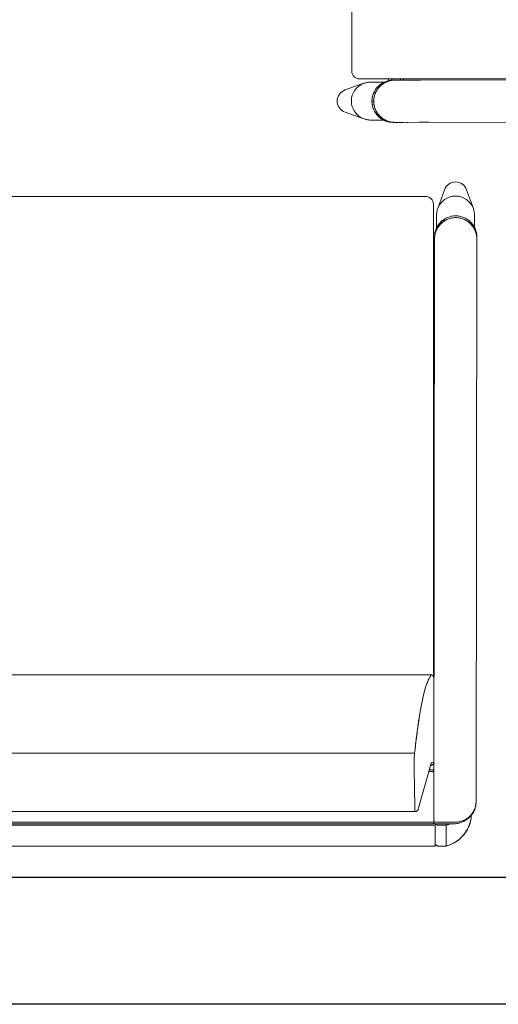
# Model space of a CAD drawing. Units: inches. Extents: x -279 to 290, y -345 to 314.
# Drawn here: x 236 to 255, y -266 to -227 of the extents above; entities that cross this region are included whole.
import ezdxf

# ---------------------------------------------------------------- set-up
doc = ezdxf.new("R2010")
doc.units = ezdxf.units.IN
doc.header["$MEASUREMENT"] = 0
doc.layers.add('SEAT', color=5, linetype='Continuous')

# ---------------------------------------------------------------- blocks, each defined once
blk = doc.blocks.new('F867M-31LAWK_0P')
at = {"layer": 'SEAT', "linetype": 'Continuous', "lineweight": 0}
for p, q in [((-11.746, 33.957, 0), (-11.746, -32.322, 0)), ((-9.44, -32.302, 0), (-9.44, 33.936, 0)), ((-9.44, 33.936, 0), (-9.44, -32.302, 0)), ((-13.103, 33.43, 0), (-13.103, -33.11, 0)), ((-13.103, 33.43, 0), (-13.103, -33.11, 0)), ((-12.283, -33.11, 0), (-12.283, 33.43, 0)), ((-12.283, -33.11, 0), (-12.283, 33.43, 0)), ((-12.229, 33.395, 0), (-12.229, -33.01, 0)), ((-12.229, -33.01, 0), (-12.229, 33.395, 0)), ((-12.158, 33.395, 0), (-12.158, -33.01, 0)), ((-12.158, -33.01, 0), (-12.158, 33.395, 0)), ((-6.351, -10.644, 0), (-6.351, -32.928, 0)), ((-6.351, -32.928, 0), (-6.351, -10.644, 0)), ((-9.882, -32.947, 0), (-11.647, -32.45, 0)), ((-10.072, -32.288, 0), (-11.534, -32.312, 0)), ((-10.072, -32.288, 0), (-11.534, -32.312, 0)), ((-10.072, -32.288, 0), (-10.072, -32.288, 0)), ((-10.072, -32.288, 0), (-10.072, -32.288, 0)), ((-9.44, -32.302, 0), (-9.44, -32.302, 0)), ((-10.171, -33.01, 0), (-10.171, -32.865, 0)), ((-10.171, -32.865, 0), (-10.171, -33.01, 0)), ((-10.1, -33.01, 0), (-10.1, -32.885, 0)), ((-10.1, -32.885, 0), (-10.1, -33.01, 0)), ((-9.926, -32.954, 0), (-9.931, -32.933, 0)), ((-9.822, -32.965, 0), (-9.8, -33.053, 0)), ((-9.8, -33.053, 0), (-9.822, -32.965, 0)), ((-6.39, -32.928, 0), (-6.412, -32.928, 0)), ((-6.412, -32.928, 0), (-6.39, -32.928, 0)), ((-6.351, -32.928, 0), (-6.39, -32.928, 0)), ((-6.39, -32.928, 0), (-6.348, -32.928, 0)), ((-6.348, -32.928, 0), (-6.351, -32.928, 0)), ((-13.108, -33.512, 0), (-13.108, -33.245, 0)), ((-13.108, -33.512, 0), (-13.108, -33.245, 0)), ((-13.108, -33.245, 0), (-13.108, -33.245, 0)), ((-13.108, -33.245, 0), (-13.108, -33.512, 0)), ((-13.108, -33.245, 0), (-13.108, -33.245, 0)), ((-13.108, -33.512, 0), (-13.108, -33.245, 0)), ((-12.283, -33.11, 0), (-13.103, -33.11, 0)), ((-13.054, -33.143, 0), (-13.008, -33.11, 0)), ((-13.054, -33.143, 0), (-13.007, -33.11, 0)), ((-13.008, -33.11, 0), (-13.054, -33.143, 0)), ((-13.054, -33.143, 0), (-13.007, -33.11, 0)), ((-13.054, -33.143, 0), (-13.054, -33.143, 0)), ((-13.054, -33.143, 0), (-13.054, -33.143, 0)), ((-12.287, -33.245, 0), (-12.287, -33.512, 0)), ((-12.287, -33.245, 0), (-12.287, -33.512, 0)), ((-12.228, -33.11, 0), (-12.283, -33.11, 0)), ((-12.228, -33.11, 0), (-12.283, -33.11, 0)), ((-12.23, -33.14, 0), (-12.234, -33.143, 0)), ((-12.23, -33.14, 0), (-12.234, -33.143, 0)), ((-12.23, -33.149, 0), (-12.234, -33.143, 0)), ((-12.234, -33.143, 0), (-12.23, -33.149, 0)), ((-12.23, -33.125, 0), (-12.231, -33.85, 0)), ((-12.231, -33.85, 0), (-12.23, -33.125, 0)), ((10.844, -33.091, 0), (-12.189, -33.066, 0)), ((10.844, -33.091, 0), (-12.189, -33.066, 0)), ((-12.159, -33.125, 0), (-12.16, -33.913, 0)), ((-12.16, -33.913, 0), (-12.159, -33.125, 0)), ((-10.106, -33.058, 0), (-9.797, -33.058, 0)), ((-10.106, -33.058, 0), (-9.797, -33.058, 0)), ((-9.797, -33.058, 0), (-6.542, -33.058, 0)), ((-9.797, -33.058, 0), (-6.542, -33.058, 0)), ((-6.52, -33.058, 0), (-6.542, -33.058, 0)), ((-6.52, -33.058, 0), (-6.542, -33.058, 0)), ((-6.478, -33.058, 0), (-6.52, -33.058, 0)), ((-6.478, -33.058, 0), (-6.52, -33.058, 0)), ((10.47, -33.091, 0), (10.47, -33.042, 0)), ((10.47, -33.042, 0), (10.47, -33.091, 0)), ((10.595, -33.091, 0), (10.595, -33.042, 0)), ((10.595, -33.091, 0), (10.595, -33.042, 0)), ((10.915, -33.091, 0), (10.844, -33.091, 0)), ((10.915, -33.091, 0), (10.844, -33.091, 0)), ((10.939, -33.042, 0), (10.939, -33.092, 0)), ((10.939, -33.042, 0), (10.939, -33.092, 0)), ((11.045, -33.102, 0), (11.064, -33.102, 0)), ((11.064, -33.102, 0), (11.045, -33.102, 0)), ((11.064, -33.102, 0), (11.064, -33.042, 0)), ((11.064, -33.102, 0), (11.064, -33.042, 0)), ((11.263, -33.167, 0), (11.753, -33.167, 0)), ((12.779, -33.479, 0), (12.032, -33.215, 0)), ((-13.108, -33.512, 0), (-13.108, -33.512, 0)), ((-13.108, -33.512, 0), (-13.108, -33.512, 0)), ((-13.103, -33.551, 0), (-13.103, -33.551, 0)), ((-13.103, -33.551, 0), (-13.103, -33.551, 0)), ((-12.282, -33.551, 0), (-13.103, -33.551, 0)), ((-13.103, -33.551, 0), (-12.282, -33.551, 0)), ((-12.231, -33.538, 0), (-12.282, -33.551, 0)), ((-12.282, -33.551, 0), (-12.231, -33.538, 0)), ((12.779, -34.356, 0), (12.032, -34.62, 0)), ((-11.369, -34.728, 0), (-11.345, -34.728, 0)), ((-11.345, -34.728, 0), (-11.369, -34.728, 0)), ((-11.345, -34.728, 0), (10.842, -34.756, 0)), ((10.842, -34.756, 0), (-11.345, -34.728, 0)), ((10.913, -34.756, 0), (10.842, -34.756, 0)), ((10.842, -34.756, 0), (10.913, -34.756, 0)), ((11.29, -34.667, 0), (11.753, -34.667, 0))]:
    blk.add_line(p, q, dxfattribs=at)
for centre, radius, start, end in [((12.214, -32.742, 0), 0.3, 270, 0), ((12.214, -32.742, 0), 0.3, 270, 360), ((11.034, -33.102, 0), 0.03, 354.0408, 360), ((11.034, -33.102, 0), 0.03, 354.0408, 360)]:
    blk.add_arc(centre, radius, start, end, dxfattribs=at)
for centre, major_axis, ratio, start_param, end_param in [((-9.555, -32.302, 0), (0.009, 0.13), 0.890651, -1.518064, -1.512797), ((-9.821, -32.835, 0), (0.126, 0.031), 0.997412, -2.391333, -1.81599), ((-9.846, -32.822, 0), (-0.035, -0.125), 0.968051, 0, 0.281864), ((-10.776, -32.965, 0), (0.955, 0), 0.066047, 0.016536, 0.230492), ((-6.599, -31.012, 0), (0.188, -1.915), 0.079802, -0.077375, -0.007836), ((-12.55, -33.167, 0), (-0.46, 0.057), 0.00124, 0.000001, 0.004947), ((-12.097, -33.125, 0), (0.0001, 0.0625), 0.996917, 0.343347, 1.570796), ((-12.098, -33.01, 0), (0, -0.06), 0.996917, -1.570796, -0.353327), ((-10.231, -33.01, 0), (0, 0.06), 0.996917, -2.721354, -1.570796), ((-9.797, -31.028, 0), (0, -2.03), 0.017452, -0.069813, 0), ((11.786, -33.917, 0), (0, 0.745), 0.997564, -1.570796, -0.338658), ((-12.952, -33.512, 0), (0, -0.155), 0.99961, -1.570316, -1.317241), ((-12.132, -33.512, 0), (0, -0.155), 0.999607, -1.570822, -1.317749), ((12.625, -33.917, 0), (0, 0.465), 0.997564, -1.570796, -0.338658), ((11.786, -33.917, 0), (0, -0.745), 0.997564, 0.338658, 1.570796), ((12.625, -33.917, 0), (0, -0.465), 0.997564, 0.338658, 1.570796), ((-11.368, -33.909, 0), (0.77, -0.278), 0.999998, -1.273653, -1.22526)]:
    blk.add_ellipse(centre, major_axis=major_axis, ratio=ratio, start_param=start_param, end_param=end_param, dxfattribs=at)
at = {"layer": 'SEAT', "linetype": 'Continuous', "lineweight": 0, "extrusion": (0, 0, -1)}
for centre, major_axis, ratio, start_param, end_param in [((-9.821, -32.835, 0), (-0.126, -0.031), 0.997412, -1.325603, -0.750259), ((-9.846, -32.822, 0), (-0.035, -0.125), 0.968051, -0.281864, 0), ((-12.55, -33.167, 0), (-0.461, 0.055), 0.00124, -0.000001, 0.004946), ((-12.097, -33.125, 0), (0.0001, 0.0625), 0.996917, -1.570796, -0.343347), ((-12.098, -33.01, 0), (0, -0.06), 0.996917, 0.353327, 1.570796), ((-10.231, -33.01, 0), (0, -0.06), 0.996917, -1.570796, -0.420239), ((-9.797, -31.028, 0), (0, -2.03), 0.017452, 0, 0.069814), ((11.786, -33.917, 0), (0, 0.745), 0.997564, 0.338658, 1.570796), ((-12.132, -33.512, 0), (0, 0.155), 0.99961, -1.824352, -1.571277), ((12.625, -33.917, 0), (0, 0.465), 0.997564, 0.338658, 1.570796), ((11.786, -33.917, 0), (0, -0.745), 0.997564, -1.570796, -0.338658), ((12.625, -33.917, 0), (0, -0.465), 0.997564, -1.570796, -0.338658)]:
    blk.add_ellipse(centre, major_axis=major_axis, ratio=ratio, start_param=start_param, end_param=end_param, dxfattribs=at)
at = {"layer": 'SEAT', "linetype": 'Continuous', "lineweight": 0}
for points, knots in [([(12.514, -32.742, 0), (12.514, -31.873, 0), (12.514, -31.003, 0), (12.514, -29.221, 0), (12.514, -28.308, 0), (12.514, -26.482, 0), (12.514, -25.569, 0), (12.514, -23.743, 0), (12.514, -22.83, 0), (12.514, -21.004, 0), (12.514, -20.091, 0), (12.514, -18.266, 0), (12.514, -17.353, 0), (12.514, -15.527, 0), (12.514, -14.614, 0), (12.514, -12.831, 0), (12.514, -11.962, 0), (12.514, -11.092, 0)], [-1.4344818, -1.4344818, -1.4344818, -1.4344818, -1.3682148, -1.3682148, -1.2986483, -1.2986483, -1.2290818, -1.2290818, -1.1595152, -1.1595152, -1.0899487, -1.0899487, -1.0203821, -1.0203821, -0.9508156, -0.9508156, -0.8845487, -0.8845487, -0.8845487, -0.8845487]), ([(12.514, -32.742, 0), (12.514, -31, 0), (12.514, -29.196, 0), (12.514, -27.33, 0), (12.514, -26.437, 0), (12.514, -25.535, 0), (12.514, -24.624, 0), (12.514, -23.725, 0), (12.514, -22.823, 0), (12.514, -21.917, 0), (12.514, -21.012, 0), (12.514, -20.11, 0), (12.514, -19.211, 0), (12.514, -18.3, 0), (12.514, -17.398, 0), (12.514, -16.505, 0), (12.514, -14.639, 0), (12.514, -12.835, 0), (12.514, -11.092, 0)], [0, 0, 0, 0, 0.25, 0.25, 0.25, 0.375, 0.375, 0.375, 0.5, 0.5, 0.5, 0.625, 0.625, 0.625, 0.75, 0.75, 0.75, 1, 1, 1, 1]), ([(-11.647, -32.45, 0), (-11.654, -32.447, 0), (-11.663, -32.444, 0), (-11.679, -32.436, 0), (-11.687, -32.432, 0), (-11.704, -32.419, 0), (-11.712, -32.411, 0), (-11.728, -32.39, 0), (-11.734, -32.378, 0), (-11.744, -32.351, 0), (-11.746, -32.336, 0), (-11.746, -32.322, 0)], [0, 0, 0, 0, 0.0301602, 0.0301602, 0.0582951, 0.0582951, 0.0940587, 0.0940587, 0.1357923, 0.1357923, 0.1791532, 0.1791532, 0.1791532, 0.1791532]), ([(-11.742, -32.32, 0), (-11.735, -32.319, 0), (-11.722, -32.317, 0), (-11.704, -32.316, 0), (-11.685, -32.315, 0), (-11.66, -32.314, 0), (-11.631, -32.313, 0), (-11.602, -32.313, 0), (-11.568, -32.312, 0), (-11.534, -32.312, 0)], [0.25, 0.25, 0.25, 0.25, 0.5, 0.5, 0.5, 0.75, 0.75, 0.75, 1, 1, 1, 1]), ([(-9.89, -32.287, 0), (-9.829, -32.287, 0), (-9.768, -32.287, 0), (-9.711, -32.289, 0), (-9.654, -32.29, 0), (-9.601, -32.292, 0), (-9.555, -32.294, 0), (-9.51, -32.296, 0), (-9.471, -32.299, 0), (-9.44, -32.302, 0)], [0.25, 0.25, 0.25, 0.25, 0.5, 0.5, 0.5, 0.75, 0.75, 0.75, 1, 1, 1, 1]), ([(-9.631, -32.291, 0), (-9.656, -32.29, 0), (-9.682, -32.289, 0), (-9.71, -32.289, 0), (-9.71, -32.289, 0), (-9.71, -32.289, 0)], [2.5772373, 2.5772373, 2.5772373, 2.5772373, 2.7466064, 2.7466064, 2.7478277, 2.7478277, 2.7478277, 2.7478277]), ([(-9.44, -32.302, 0), (-9.453, -32.3, 0), (-9.468, -32.299, 0), (-9.504, -32.297, 0), (-9.525, -32.295, 0), (-9.55, -32.294, 0), (-9.552, -32.294, 0), (-9.554, -32.294, 0)], [2.0348211, 2.0348211, 2.0348211, 2.0348211, 2.1962411, 2.1962411, 2.3796962, 2.3796962, 2.3937774, 2.3937774, 2.3937774, 2.3937774]), ([(-9.44, -32.302, 0), (-9.031, -32.347, 0), (-8.645, -32.396, 0), (-8.305, -32.445, 0), (-7.964, -32.495, 0), (-7.664, -32.546, 0), (-7.412, -32.597, 0), (-7.16, -32.649, 0), (-6.947, -32.702, 0), (-6.778, -32.757, 0)], [0, 0, 0, 0, 0.25, 0.25, 0.25, 0.5, 0.5, 0.5, 0.75, 0.75, 0.75, 0.75]), ([(-6.774, -32.759, 0), (-6.856, -32.732, 0), (-6.949, -32.705, 0), (-7.055, -32.678, 0), (-7.16, -32.651, 0), (-7.277, -32.625, 0), (-7.405, -32.599, 0), (-7.534, -32.572, 0), (-7.673, -32.546, 0), (-7.824, -32.521, 0), (-7.975, -32.495, 0), (-8.137, -32.469, 0), (-8.31, -32.444, 0)], [0.2516599, 0.2516599, 0.2516599, 0.2516599, 0.3774898, 0.3774898, 0.3774898, 0.5033198, 0.5033198, 0.5033198, 0.6291497, 0.6291497, 0.6291497, 0.7549796, 0.7549796, 0.7549796, 0.7549796]), ([(-9.926, -32.954, 0), (-9.925, -32.957, 0), (-9.924, -32.96, 0), (-9.922, -32.967, 0), (-9.921, -32.971, 0), (-9.916, -32.981, 0), (-9.914, -32.987, 0), (-9.904, -33.003, 0), (-9.898, -33.012, 0), (-9.877, -33.031, 0), (-9.864, -33.041, 0), (-9.833, -33.053, 0), (-9.817, -33.057, 0), (-9.8, -33.058, 0), (-9.798, -33.058, 0), (-9.797, -33.058, 0)], [1.50098318, 1.50098318, 1.50098318, 1.50098318, 1.5149458, 1.5149458, 1.52890843, 1.52890843, 1.54287106, 1.54287106, 1.55462017, 1.55462017, 1.56369071, 1.56369071, 1.57030846, 1.57030846, 1.57079631, 1.57079631, 1.57079631, 1.57079631]), ([(-6.423, -32.923, 0), (-6.458, -32.895, 0), (-6.504, -32.868, 0), (-6.563, -32.841, 0), (-6.621, -32.813, 0), (-6.691, -32.786, 0), (-6.774, -32.759, 0)], [0, 0, 0, 0, 0.1258299, 0.1258299, 0.1258299, 0.2516599, 0.2516599, 0.2516599, 0.2516599]), ([(-6.348, -32.928, 0), (-6.348, -32.942, 0), (-6.351, -32.956, 0), (-6.36, -32.982, 0), (-6.366, -32.995, 0), (-6.383, -33.017, 0), (-6.393, -33.027, 0), (-6.416, -33.042, 0), (-6.429, -33.048, 0), (-6.448, -33.054, 0), (-6.454, -33.055, 0), (-6.466, -33.057, 0), (-6.472, -33.058, 0), (-6.478, -33.058, 0)], [0, 0, 0, 0, 0.042089, 0.042089, 0.0834879, 0.0834879, 0.1249115, 0.1249115, 0.1663342, 0.1663342, 0.1847042, 0.1847042, 0.2034544, 0.2034544, 0.2034544, 0.2034544]), ([(-13.108, -33.245, 0), (-13.108, -33.239, 0), (-13.107, -33.232, 0), (-13.104, -33.212, 0), (-13.099, -33.198, 0), (-13.086, -33.174, 0), (-13.078, -33.163, 0), (-13.064, -33.15, 0), (-13.059, -33.146, 0), (-13.054, -33.143, 0)], [0, 0, 0, 0, 0.0203649, 0.0203649, 0.0615177, 0.0615177, 0.1022083, 0.1022083, 0.1196207, 0.1196207, 0.1196207, 0.1196207]), ([(-13.081, -33.169, 0), (-13.08, -33.167, 0), (-13.078, -33.165, 0), (-13.077, -33.163, 0), (-13.07, -33.155, 0), (-13.063, -33.149, 0), (-13.054, -33.143, 0)], [0.6875, 0.6875, 0.6875, 0.6875, 0.75, 0.75, 0.75, 1, 1, 1, 1]), ([(-12.234, -33.143, 0), (-12.242, -33.149, 0), (-12.25, -33.155, 0), (-12.256, -33.163, 0), (-12.258, -33.165, 0), (-12.26, -33.167, 0), (-12.261, -33.169, 0)], [0, 0, 0, 0, 0.25, 0.25, 0.25, 0.3125, 0.3125, 0.3125, 0.3125]), ([(11.767, -33.042, 0), (10.289, -33.042, 0), (8.767, -33.042, 0), (7.198, -33.042, 0), (5.692, -33.042, 0), (4.169, -33.042, 0), (2.629, -33.042, 0), (1.088, -33.042, 0), (-0.435, -33.042, 0), (-1.94, -33.042, 0), (-3.477, -33.042, 0), (-4.97, -33.042, 0), (-6.417, -33.042, 0)], [0, 0, 0, 0, 0.25, 0.25, 0.25, 0.5, 0.5, 0.5, 0.75, 0.75, 0.75, 0.9948606, 0.9948606, 0.9948606, 0.9948606]), ([(11.678, -33.925, 0), (11.678, -33.87, 0), (11.673, -33.816, 0), (11.652, -33.709, 0), (11.636, -33.656, 0), (11.594, -33.556, 0), (11.568, -33.507, 0), (11.508, -33.417, 0), (11.473, -33.374, 0), (11.396, -33.297, 0), (11.353, -33.262, 0), (11.263, -33.202, 0), (11.214, -33.176, 0), (11.113, -33.134, 0), (11.061, -33.118, 0), (10.954, -33.097, 0), (10.899, -33.091, 0), (10.844, -33.091, 0)], [-3.141593, -3.141593, -3.141593, -3.141593, -2.945243, -2.945243, -2.748894, -2.748894, -2.552544, -2.552544, -2.356194, -2.356194, -2.159845, -2.159845, -1.963495, -1.963495, -1.767146, -1.767146, -1.570796, -1.570796, -1.570796, -1.570796]), ([(11.239, -33.157, 0), (11.19, -33.136, 0), (11.137, -33.12, 0), (11.09, -33.11, 0), (11.042, -33.1, 0), (10.988, -33.091, 0), (10.915, -33.091, 0)], [0.75, 0.75, 0.75, 0.75, 0.875, 0.875, 0.875, 1, 1, 1, 1]), ([(11.019, -33.11, 0), (11.066, -33.12, 0), (11.119, -33.136, 0), (11.168, -33.157, 0), (11.217, -33.177, 0), (11.265, -33.203, 0), (11.31, -33.234, 0)], [0.125, 0.125, 0.125, 0.125, 0.25, 0.25, 0.25, 0.375, 0.375, 0.375, 0.375]), ([(11.507, -33.338, 0), (11.468, -33.299, 0), (11.426, -33.264, 0), (11.381, -33.234, 0), (11.336, -33.204, 0), (11.288, -33.177, 0), (11.239, -33.157, 0)], [0.5, 0.5, 0.5, 0.5, 0.625, 0.625, 0.625, 0.75, 0.75, 0.75, 0.75]), ([(11.749, -33.925, 0), (11.749, -33.817, 0), (11.728, -33.708, 0), (11.687, -33.609, 0), (11.646, -33.51, 0), (11.586, -33.417, 0), (11.507, -33.338, 0)], [0, 0, 0, 0, 0.25, 0.25, 0.25, 0.5, 0.5, 0.5, 0.5]), ([(12.032, -33.215, 0), (12.015, -33.209, 0), (11.997, -33.203, 0), (11.961, -33.193, 0), (11.942, -33.188, 0), (11.905, -33.181, 0), (11.886, -33.178, 0), (11.849, -33.172, 0), (11.83, -33.171, 0), (11.791, -33.168, 0), (11.772, -33.167, 0), (11.753, -33.167, 0)], [5.9445277, 5.9445277, 5.9445277, 5.9445277, 6.0122593, 6.0122593, 6.0799908, 6.0799908, 6.1477223, 6.1477223, 6.2154538, 6.2154538, 6.2831853, 6.2831853, 6.2831853, 6.2831853]), ([(12.214, -33.042, 0), (12.214, -33.042, 0), (12.211, -33.042, 0), (12.205, -33.042, 0), (12.199, -33.042, 0), (12.191, -33.042, 0), (12.18, -33.042, 0), (12.169, -33.042, 0), (12.155, -33.042, 0), (12.139, -33.042, 0), (12.122, -33.042, 0), (12.104, -33.042, 0), (12.083, -33.042, 0), (12.062, -33.042, 0), (12.04, -33.042, 0), (12.016, -33.042, 0), (11.991, -33.042, 0), (11.965, -33.042, 0), (11.938, -33.042, 0), (11.911, -33.042, 0), (11.883, -33.042, 0), (11.854, -33.042, 0), (11.826, -33.042, 0), (11.796, -33.042, 0), (11.767, -33.042, 0)], [0, 0, 0, 0, 0.125, 0.125, 0.125, 0.25, 0.25, 0.25, 0.375, 0.375, 0.375, 0.5, 0.5, 0.5, 0.625, 0.625, 0.625, 0.75, 0.75, 0.75, 0.875, 0.875, 0.875, 1, 1, 1, 1]), ([(-11.891, -34.54, 0), (-12.012, -34.534, 0), (-12.132, -34.511, 0), (-12.382, -34.427, 0), (-12.512, -34.357, 0), (-12.739, -34.183, 0), (-12.84, -34.076, 0), (-13.003, -33.834, 0), (-13.066, -33.695, 0), (-13.103, -33.551, 0)], [0.068191, 0.068191, 0.068191, 0.068191, 0.429346, 0.429346, 0.859142, 0.859142, 1.288959, 1.288959, 1.734158, 1.734158, 1.734158, 1.734158]), ([(-12.282, -33.551, 0), (-12.273, -33.587, 0), (-12.263, -33.622, 0), (-12.244, -33.674, 0), (-12.238, -33.691, 0), (-12.231, -33.709, 0)], [0, 0, 0, 0, 0.002622731, 0.002622731, 0.003990677, 0.003990677, 0.003990677, 0.003990677]), ([(-12.226, -33.913, 0), (-12.22, -33.992, 0), (-12.203, -34.065, 0), (-12.177, -34.137, 0), (-12.151, -34.209, 0), (-12.114, -34.278, 0), (-12.073, -34.337, 0)], [0, 0, 0, 0, 0.5, 0.5, 0.5, 1, 1, 1, 1]), ([(-12.145, -34.072, 0), (-12.134, -34.124, 0), (-12.119, -34.176, 0), (-12.098, -34.225, 0), (-12.078, -34.274, 0), (-12.053, -34.321, 0), (-12.023, -34.366, 0), (-11.993, -34.41, 0), (-11.959, -34.452, 0), (-11.922, -34.489, 0)], [0.125, 0.125, 0.125, 0.125, 0.25, 0.25, 0.25, 0.375, 0.375, 0.375, 0.5, 0.5, 0.5, 0.5]), ([(10.842, -34.756, 0), (10.897, -34.756, 0), (10.952, -34.751, 0), (11.059, -34.73, 0), (11.111, -34.714, 0), (11.212, -34.672, 0), (11.261, -34.647, 0), (11.352, -34.586, 0), (11.394, -34.552, 0), (11.472, -34.475, 0), (11.506, -34.432, 0), (11.567, -34.342, 0), (11.593, -34.294, 0), (11.635, -34.193, 0), (11.651, -34.141, 0), (11.673, -34.034, 0), (11.678, -33.979, 0), (11.678, -33.925, 0)], [-4.712389, -4.712389, -4.712389, -4.712389, -4.516039, -4.516039, -4.31969, -4.31969, -4.12334, -4.12334, -3.926991, -3.926991, -3.730641, -3.730641, -3.534292, -3.534292, -3.337942, -3.337942, -3.141593, -3.141593, -3.141593, -3.141593]), ([(-12.611, -34.282, 0), (-12.618, -34.276, 0), (-12.625, -34.271, 0), (-12.632, -34.265, 0), (-12.661, -34.243, 0), (-12.689, -34.219, 0), (-12.716, -34.195, 0)], [0.48437501, 0.48437501, 0.48437501, 0.48437501, 0.50000001, 0.50000001, 0.50000001, 0.5625, 0.5625, 0.5625, 0.5625]), ([(-12.353, -34.431, 0), (-12.386, -34.417, 0), (-12.418, -34.401, 0), (-12.45, -34.384, 0), (-12.482, -34.367, 0), (-12.513, -34.348, 0), (-12.543, -34.328, 0)], [0.3125, 0.3125, 0.3125, 0.3125, 0.375, 0.375, 0.375, 0.4375, 0.4375, 0.4375, 0.4375]), ([(-12.225, -34.479, 0), (-12.234, -34.477, 0), (-12.242, -34.474, 0), (-12.251, -34.471, 0), (-12.286, -34.459, 0), (-12.319, -34.446, 0), (-12.353, -34.431, 0)], [0.23437501, 0.23437501, 0.23437501, 0.23437501, 0.25000001, 0.25000001, 0.25000001, 0.31250001, 0.31250001, 0.31250001, 0.31250001]), ([(-11.922, -34.489, 0), (-11.884, -34.527, 0), (-11.842, -34.561, 0), (-11.798, -34.591, 0), (-11.754, -34.62, 0), (-11.706, -34.646, 0), (-11.657, -34.666, 0), (-11.608, -34.687, 0), (-11.556, -34.702, 0), (-11.504, -34.713, 0)], [0.5, 0.5, 0.5, 0.5, 0.625, 0.625, 0.625, 0.75, 0.75, 0.75, 0.875, 0.875, 0.875, 0.875]), ([(-11.516, -34.71, 0), (-11.562, -34.7, 0), (-11.613, -34.685, 0), (-11.661, -34.664, 0), (-11.709, -34.644, 0), (-11.757, -34.619, 0), (-11.8, -34.589, 0)], [0.125, 0.125, 0.125, 0.125, 0.25, 0.25, 0.25, 0.375, 0.375, 0.375, 0.375]), ([(-11.796, -34.608, 0), (-11.767, -34.626, 0), (-11.737, -34.642, 0), (-11.706, -34.655, 0), (-11.675, -34.669, 0), (-11.644, -34.681, 0), (-11.612, -34.691, 0)], [0.5, 0.5, 0.5, 0.5, 0.625, 0.625, 0.625, 0.75, 0.75, 0.75, 0.75]), ([(-11.558, -34.706, 0), (-11.544, -34.709, 0), (-11.53, -34.712, 0), (-11.516, -34.715, 0), (-11.484, -34.721, 0), (-11.45, -34.725, 0), (-11.408, -34.727, 0)], [0.8193835, 0.8193835, 0.8193835, 0.8193835, 0.875, 0.875, 0.875, 1, 1, 1, 1]), ([(11.379, -34.615, 0), (11.335, -34.645, 0), (11.286, -34.671, 0), (11.237, -34.692, 0), (11.188, -34.712, 0), (11.135, -34.728, 0), (11.088, -34.738, 0), (11.04, -34.748, 0), (10.986, -34.756, 0), (10.913, -34.756, 0)], [0.625, 0.625, 0.625, 0.625, 0.75, 0.75, 0.75, 0.875, 0.875, 0.875, 1, 1, 1, 1]), ([(11.753, -34.667, 0), (11.772, -34.667, 0), (11.791, -34.667, 0), (11.83, -34.664, 0), (11.849, -34.662, 0), (11.886, -34.657, 0), (11.905, -34.654, 0), (11.942, -34.646, 0), (11.961, -34.642, 0), (11.997, -34.631, 0), (12.015, -34.626, 0), (12.032, -34.62, 0)], [3.1415927, 3.1415927, 3.1415927, 3.1415927, 3.2093242, 3.2093242, 3.2770557, 3.2770557, 3.3447872, 3.3447872, 3.4125187, 3.4125187, 3.4802502, 3.4802502, 3.4802502, 3.4802502])]:
    blk.add_open_spline(points, degree=3, knots=knots, dxfattribs=at)
for points in [[(-11.746, -32.322, 0), (-11.747, -32.321, 0), (-11.745, -32.321, 0), (-11.742, -32.32, 0)], [(-11.746, -32.322, 0), (-11.746, -32.322, 0), (-11.746, -32.322, 0), (-11.746, -32.322, 0)], [(-11.746, -32.322, 0), (-11.746, -32.322, 0), (-11.746, -32.322, 0), (-11.746, -32.322, 0)], [(-11.73, -32.318, 0), (-11.731, -32.318, 0), (-11.732, -32.319, 0), (-11.733, -32.319, 0)], [(-11.706, -32.317, 0), (-11.715, -32.317, 0), (-11.723, -32.318, 0), (-11.73, -32.318, 0)], [(-11.705, -32.316, 0), (-11.705, -32.316, 0), (-11.706, -32.316, 0), (-11.706, -32.317, 0)], [(-11.633, -32.314, 0), (-11.646, -32.314, 0), (-11.659, -32.314, 0), (-11.671, -32.315, 0)], [(-11.632, -32.314, 0), (-11.632, -32.314, 0), (-11.632, -32.314, 0), (-11.633, -32.314, 0)], [(-10.072, -32.288, 0), (-10.014, -32.287, 0), (-9.952, -32.286, 0), (-9.89, -32.287, 0)], [(-8.86, -32.37, 0), (-9.044, -32.347, 0), (-9.237, -32.325, 0), (-9.44, -32.302, 0)], [(-8.31, -32.444, 0), (-8.483, -32.419, 0), (-8.666, -32.395, 0), (-8.86, -32.37, 0)], [(-9.881, -32.947, 0), (-9.881, -32.947, 0), (-9.881, -32.947, 0), (-9.882, -32.947, 0)], [(-6.778, -32.757, 0), (-6.693, -32.785, 0), (-6.624, -32.812, 0), (-6.566, -32.839, 0)], [(-6.566, -32.839, 0), (-6.509, -32.866, 0), (-6.461, -32.893, 0), (-6.423, -32.923, 0)], [(-13.093, -33.188, 0), (-13.103, -33.206, 0), (-13.108, -33.226, 0), (-13.108, -33.245, 0)], [(-13.108, -33.245, 0), (-13.108, -33.235, 0), (-13.106, -33.225, 0), (-13.104, -33.216, 0)], [(-13.104, -33.216, 0), (-13.103, -33.213, 0), (-13.103, -33.211, 0), (-13.102, -33.208, 0)], [(-13.102, -33.208, 0), (-13.101, -33.206, 0), (-13.1, -33.204, 0), (-13.1, -33.201, 0)], [(-13.1, -33.201, 0), (-13.098, -33.197, 0), (-13.096, -33.192, 0), (-13.093, -33.188, 0)], [(-13.054, -33.143, 0), (-13.072, -33.156, 0), (-13.085, -33.172, 0), (-13.093, -33.188, 0)], [(-13.093, -33.188, 0), (-13.091, -33.183, 0), (-13.089, -33.179, 0), (-13.086, -33.175, 0)], [(-13.086, -33.175, 0), (-13.084, -33.173, 0), (-13.083, -33.171, 0), (-13.081, -33.169, 0)], [(-12.287, -33.245, 0), (-12.287, -33.226, 0), (-12.283, -33.206, 0), (-12.273, -33.188, 0)], [(-12.284, -33.216, 0), (-12.286, -33.225, 0), (-12.287, -33.235, 0), (-12.287, -33.245, 0)], [(-12.282, -33.208, 0), (-12.282, -33.211, 0), (-12.283, -33.213, 0), (-12.284, -33.216, 0)], [(-12.279, -33.201, 0), (-12.28, -33.204, 0), (-12.281, -33.206, 0), (-12.282, -33.208, 0)], [(-12.273, -33.188, 0), (-12.275, -33.192, 0), (-12.277, -33.197, 0), (-12.279, -33.201, 0)], [(-12.273, -33.188, 0), (-12.265, -33.172, 0), (-12.252, -33.156, 0), (-12.234, -33.143, 0)], [(-12.266, -33.175, 0), (-12.268, -33.179, 0), (-12.271, -33.183, 0), (-12.273, -33.188, 0)], [(-12.261, -33.169, 0), (-12.263, -33.171, 0), (-12.264, -33.173, 0), (-12.266, -33.175, 0)], [(-12.221, -33.093, 0), (-12.227, -33.103, 0), (-12.23, -33.114, 0), (-12.23, -33.125, 0)], [(-12.229, -33.01, 0), (-12.229, -33.02, 0), (-12.226, -33.031, 0), (-12.221, -33.04, 0)], [(-12.219, -33.043, 0), (-12.22, -33.042, 0), (-12.22, -33.041, 0), (-12.221, -33.04, 0)], [(-12.221, -33.093, 0), (-12.221, -33.092, 0), (-12.22, -33.091, 0), (-12.219, -33.09, 0)], [(-12.219, -33.043, 0), (-12.217, -33.046, 0), (-12.215, -33.049, 0), (-12.212, -33.052, 0)], [(-12.219, -33.09, 0), (-12.217, -33.087, 0), (-12.215, -33.084, 0), (-12.212, -33.081, 0)], [(-12.212, -33.052, 0), (-12.209, -33.055, 0), (-12.206, -33.058, 0), (-12.202, -33.06, 0)], [(-12.203, -33.073, 0), (-12.206, -33.076, 0), (-12.209, -33.078, 0), (-12.212, -33.081, 0)], [(-12.203, -33.073, 0), (-12.203, -33.073, 0), (-12.202, -33.073, 0), (-12.202, -33.073, 0)], [(-12.193, -33.065, 0), (-12.196, -33.064, 0), (-12.199, -33.062, 0), (-12.202, -33.06, 0)], [(-12.202, -33.073, 0), (-12.199, -33.071, 0), (-12.196, -33.069, 0), (-12.192, -33.067, 0)], [(-12.193, -33.065, 0), (-12.192, -33.066, 0), (-12.191, -33.066, 0), (-12.19, -33.066, 0)], [(-12.189, -33.066, 0), (-12.19, -33.067, 0), (-12.191, -33.067, 0), (-12.192, -33.067, 0)], [(-10.108, -33.04, 0), (-10.109, -33.041, 0), (-10.109, -33.041, 0), (-10.109, -33.041, 0)], [(-10.109, -33.04, 0), (-10.108, -33.048, 0), (-10.106, -33.057, 0), (-10.105, -33.065, 0)], [(-10.108, -33.04, 0), (-10.103, -33.031, 0), (-10.1, -33.02, 0), (-10.1, -33.01, 0)], [(-9.401, -33.066, 0), (-9.401, -33.066, 0), (-9.401, -33.066, 0), (-9.402, -33.066, 0)], [(-9.337, -33.066, 0), (-9.358, -33.066, 0), (-9.38, -33.066, 0), (-9.401, -33.066, 0)], [(-9.318, -33.066, 0), (-9.327, -33.066, 0), (-9.333, -33.066, 0), (-9.337, -33.066, 0)], [(-9.31, -33.066, 0), (-9.313, -33.066, 0), (-9.315, -33.066, 0), (-9.318, -33.066, 0)], [(-9.287, -33.066, 0), (-9.296, -33.066, 0), (-9.303, -33.066, 0), (-9.31, -33.066, 0)], [(-9.277, -33.066, 0), (-9.281, -33.066, 0), (-9.284, -33.066, 0), (-9.287, -33.066, 0)], [(-9.251, -33.066, 0), (-9.26, -33.066, 0), (-9.269, -33.066, 0), (-9.277, -33.066, 0)], [(-9.24, -33.066, 0), (-9.244, -33.066, 0), (-9.248, -33.066, 0), (-9.251, -33.066, 0)], [(-9.213, -33.066, 0), (-9.222, -33.066, 0), (-9.231, -33.066, 0), (-9.24, -33.066, 0)], [(-9.205, -33.066, 0), (-9.208, -33.066, 0), (-9.21, -33.066, 0), (-9.213, -33.066, 0)], [(-9.183, -33.066, 0), (-9.191, -33.066, 0), (-9.198, -33.066, 0), (-9.205, -33.066, 0)], [(-9.12, -33.066, 0), (-9.125, -33.066, 0), (-9.129, -33.066, 0), (-9.134, -33.066, 0)], [(-9.134, -33.066, 0), (-9.134, -33.066, 0), (-9.134, -33.066, 0), (-9.134, -33.066, 0)], [(-9.087, -33.066, 0), (-9.098, -33.066, 0), (-9.109, -33.066, 0), (-9.12, -33.066, 0)], [(-9.055, -33.066, 0), (-9.066, -33.066, 0), (-9.076, -33.066, 0), (-9.087, -33.066, 0)], [(9.64, -33.09, 0), (9.597, -33.09, 0), (9.555, -33.09, 0), (9.513, -33.089, 0)], [(9.764, -33.09, 0), (9.723, -33.09, 0), (9.681, -33.09, 0), (9.64, -33.09, 0)], [(9.891, -33.09, 0), (9.849, -33.09, 0), (9.807, -33.09, 0), (9.764, -33.09, 0)], [(10.844, -33.091, 0), (10.733, -33.091, 0), (10.623, -33.091, 0), (10.513, -33.091, 0)], [(10.844, -33.091, 0), (10.917, -33.091, 0), (10.972, -33.1, 0), (11.019, -33.11, 0)], [(11.084, -33.109, 0), (11.108, -33.114, 0), (11.133, -33.12, 0), (11.157, -33.127, 0)], [(11.157, -33.127, 0), (11.16, -33.128, 0), (11.163, -33.129, 0), (11.166, -33.13, 0)], [(11.31, -33.234, 0), (11.355, -33.264, 0), (11.397, -33.299, 0), (11.436, -33.338, 0)], [(11.38, -33.233, 0), (11.402, -33.248, 0), (11.424, -33.264, 0), (11.445, -33.281, 0)], [(11.436, -33.338, 0), (11.515, -33.417, 0), (11.575, -33.51, 0), (11.616, -33.609, 0)], [(11.445, -33.281, 0), (11.466, -33.298, 0), (11.486, -33.317, 0), (11.505, -33.336, 0)], [(11.505, -33.336, 0), (11.525, -33.355, 0), (11.543, -33.375, 0), (11.56, -33.396, 0)], [(-13.103, -33.551, 0), (-13.106, -33.539, 0), (-13.108, -33.525, 0), (-13.108, -33.512, 0)], [(-13.103, -33.551, 0), (-13.068, -33.686, 0), (-13.009, -33.822, 0), (-12.927, -33.947, 0)], [(-13.071, -33.656, 0), (-13.083, -33.622, 0), (-13.093, -33.587, 0), (-13.103, -33.551, 0)], [(-13.031, -33.757, 0), (-13.046, -33.724, 0), (-13.059, -33.69, 0), (-13.071, -33.656, 0)], [(-12.983, -33.854, 0), (-13, -33.822, 0), (-13.016, -33.79, 0), (-13.031, -33.757, 0)], [(-12.231, -33.709, 0), (-12.251, -33.657, 0), (-12.269, -33.604, 0), (-12.282, -33.551, 0)], [(11.56, -33.396, 0), (11.568, -33.406, 0), (11.575, -33.415, 0), (11.582, -33.424, 0)], [(11.616, -33.609, 0), (11.657, -33.708, 0), (11.678, -33.817, 0), (11.678, -33.925, 0)], [(-12.927, -33.947, 0), (-12.947, -33.917, 0), (-12.966, -33.886, 0), (-12.983, -33.854, 0)], [(-12.927, -33.947, 0), (-12.853, -34.059, 0), (-12.755, -34.17, 0), (-12.633, -34.265, 0)], [(-12.911, -33.97, 0), (-12.917, -33.962, 0), (-12.922, -33.955, 0), (-12.927, -33.947, 0)], [(-12.896, -33.992, 0), (-12.901, -33.985, 0), (-12.906, -33.978, 0), (-12.911, -33.97, 0)], [(-12.863, -34.036, 0), (-12.874, -34.022, 0), (-12.885, -34.007, 0), (-12.896, -33.992, 0)], [(-12.793, -34.118, 0), (-12.817, -34.092, 0), (-12.841, -34.064, 0), (-12.863, -34.036, 0)], [(-12.716, -34.195, 0), (-12.742, -34.17, 0), (-12.768, -34.145, 0), (-12.793, -34.118, 0)], [(-12.226, -33.913, 0), (-12.228, -33.892, 0), (-12.23, -33.871, 0), (-12.231, -33.85, 0)], [(-12.231, -33.85, 0), (-12.23, -33.871, 0), (-12.228, -33.892, 0), (-12.226, -33.913, 0)], [(-12.176, -34.139, 0), (-12.177, -34.137, 0), (-12.177, -34.136, 0), (-12.178, -34.134, 0)], [(-12.073, -34.337, 0), (-12.114, -34.278, 0), (-12.151, -34.209, 0), (-12.176, -34.139, 0)], [(-12.099, -34.222, 0), (-12.139, -34.125, 0), (-12.16, -34.019, 0), (-12.16, -33.913, 0)], [(-12.16, -33.913, 0), (-12.16, -33.967, 0), (-12.155, -34.02, 0), (-12.145, -34.072, 0)], [(11.678, -33.925, 0), (11.678, -34.032, 0), (11.656, -34.141, 0), (11.615, -34.24, 0)], [(11.749, -33.925, 0), (11.749, -34.032, 0), (11.727, -34.141, 0), (11.686, -34.24, 0)], [(11.686, -34.242, 0), (11.696, -34.217, 0), (11.705, -34.192, 0), (11.713, -34.166, 0)], [(11.713, -34.166, 0), (11.721, -34.14, 0), (11.727, -34.114, 0), (11.733, -34.087, 0)], [(11.733, -34.087, 0), (11.738, -34.06, 0), (11.742, -34.034, 0), (11.745, -34.006, 0)], [(11.745, -34.006, 0), (11.748, -33.979, 0), (11.749, -33.952, 0), (11.749, -33.925, 0)], [(-12.633, -34.265, 0), (-12.545, -34.333, 0), (-12.426, -34.407, 0), (-12.277, -34.462, 0)], [(-12.588, -34.298, 0), (-12.596, -34.293, 0), (-12.603, -34.287, 0), (-12.611, -34.282, 0)], [(-12.543, -34.328, 0), (-12.558, -34.319, 0), (-12.574, -34.308, 0), (-12.588, -34.298, 0)], [(-12.277, -34.462, 0), (-12.269, -34.465, 0), (-12.261, -34.467, 0), (-12.252, -34.47, 0)], [(-12.252, -34.47, 0), (-12.132, -34.512, 0), (-12.01, -34.534, 0), (-11.891, -34.54, 0)], [(-12.199, -34.488, 0), (-12.208, -34.485, 0), (-12.216, -34.482, 0), (-12.225, -34.479, 0)], [(-12.146, -34.502, 0), (-12.164, -34.498, 0), (-12.181, -34.493, 0), (-12.199, -34.488, 0)], [(-12.04, -34.524, 0), (-12.075, -34.518, 0), (-12.111, -34.511, 0), (-12.146, -34.502, 0)], [(-11.924, -34.487, 0), (-12, -34.41, 0), (-12.06, -34.319, 0), (-12.099, -34.222, 0)], [(-12.073, -34.337, 0), (-12.07, -34.341, 0), (-12.066, -34.347, 0), (-12.062, -34.353, 0)], [(-12.062, -34.353, 0), (-12.057, -34.359, 0), (-12.053, -34.366, 0), (-12.048, -34.372, 0)], [(-12.048, -34.372, 0), (-12.04, -34.384, 0), (-12.03, -34.397, 0), (-12.02, -34.409, 0)], [(-11.932, -34.538, 0), (-11.968, -34.535, 0), (-12.004, -34.53, 0), (-12.04, -34.524, 0)], [(-12.02, -34.409, 0), (-12.001, -34.433, 0), (-11.979, -34.458, 0), (-11.955, -34.482, 0)], [(-11.955, -34.482, 0), (-11.931, -34.507, 0), (-11.905, -34.529, 0), (-11.879, -34.55, 0)], [(-11.891, -34.54, 0), (-11.905, -34.54, 0), (-11.918, -34.539, 0), (-11.932, -34.538, 0)], [(-11.8, -34.589, 0), (-11.844, -34.56, 0), (-11.886, -34.526, 0), (-11.924, -34.487, 0)], [(-11.879, -34.55, 0), (-11.852, -34.571, 0), (-11.824, -34.59, 0), (-11.796, -34.608, 0)], [(11.435, -34.511, 0), (11.396, -34.55, 0), (11.353, -34.585, 0), (11.309, -34.615, 0)], [(11.506, -34.511, 0), (11.467, -34.55, 0), (11.424, -34.585, 0), (11.379, -34.615, 0)], [(11.615, -34.24, 0), (11.574, -34.34, 0), (11.513, -34.432, 0), (11.435, -34.511, 0)], [(11.686, -34.24, 0), (11.645, -34.34, 0), (11.584, -34.433, 0), (11.506, -34.511, 0)], [(-11.612, -34.691, 0), (-11.611, -34.691, 0), (-11.611, -34.692, 0), (-11.61, -34.692, 0)], [(-11.345, -34.728, 0), (-11.416, -34.728, 0), (-11.469, -34.72, 0), (-11.516, -34.71, 0)], [(-11.504, -34.713, 0), (-11.452, -34.723, 0), (-11.398, -34.728, 0), (-11.345, -34.728, 0)], [(-9.12, -34.731, 0), (-9.104, -34.731, 0), (-9.087, -34.731, 0), (-9.07, -34.731, 0)], [(-9.07, -34.731, 0), (-9.066, -34.731, 0), (-9.061, -34.731, 0), (-9.057, -34.731, 0)], [(9.84, -34.755, 0), (9.857, -34.755, 0), (9.874, -34.755, 0), (9.891, -34.755, 0)], [(9.891, -34.755, 0), (9.933, -34.755, 0), (9.975, -34.755, 0), (10.018, -34.755, 0)], [(10.018, -34.755, 0), (10.056, -34.755, 0), (10.094, -34.755, 0), (10.131, -34.755, 0)], [(10.131, -34.755, 0), (10.135, -34.755, 0), (10.14, -34.755, 0), (10.144, -34.755, 0)], [(10.144, -34.755, 0), (10.179, -34.755, 0), (10.212, -34.755, 0), (10.243, -34.755, 0)], [(10.243, -34.755, 0), (10.253, -34.755, 0), (10.262, -34.755, 0), (10.272, -34.755, 0)], [(10.272, -34.755, 0), (10.305, -34.756, 0), (10.335, -34.756, 0), (10.363, -34.756, 0)], [(10.363, -34.756, 0), (10.374, -34.756, 0), (10.385, -34.756, 0), (10.398, -34.756, 0)], [(10.398, -34.756, 0), (10.409, -34.756, 0), (10.419, -34.756, 0), (10.429, -34.756, 0)], [(10.457, -34.756, 0), (10.458, -34.756, 0), (10.458, -34.756, 0), (10.458, -34.756, 0)], [(10.458, -34.756, 0), (10.463, -34.756, 0), (10.468, -34.756, 0), (10.472, -34.756, 0)], [(10.486, -34.756, 0), (10.486, -34.756, 0), (10.487, -34.756, 0), (10.487, -34.756, 0)], [(10.487, -34.756, 0), (10.497, -34.756, 0), (10.505, -34.756, 0), (10.511, -34.756, 0)], [(10.511, -34.756, 0), (10.621, -34.756, 0), (10.731, -34.756, 0), (10.842, -34.756, 0)], [(11.017, -34.738, 0), (10.97, -34.748, 0), (10.915, -34.756, 0), (10.842, -34.756, 0)], [(11.166, -34.691, 0), (11.117, -34.712, 0), (11.064, -34.728, 0), (11.017, -34.738, 0)], [(11.309, -34.615, 0), (11.264, -34.645, 0), (11.215, -34.671, 0), (11.166, -34.691, 0)]]:
    blk.add_open_spline(points, degree=3, dxfattribs=at)
blk = doc.blocks.new('F867M-21RNWK_0P')
at = {"layer": 'SEAT', "linetype": 'Continuous', "lineweight": 0}
for p, q in [((17.299, 23.963), (-4.889, 23.936)), ((-4.889, 23.936), (17.299, 23.963)), ((17.369, 23.963), (17.299, 23.963)), ((17.299, 23.963), (17.369, 23.963)), ((17.746, 23.874), (18.24, 23.874)), ((19.266, 23.563), (18.519, 23.827)), ((18.205, 23.132), (18.134, 23.132)), ((18.134, 23.132), (18.205, 23.132)), ((19.266, 22.686), (18.519, 22.422)), ((-5.711, 22.269), (17.301, 22.298)), ((-3.721, 22.272), (17.301, 22.298)), ((16.957, 22.298), (16.957, 22.25)), ((16.957, 22.25), (16.957, 22.298)), ((17.082, 22.25), (17.082, 22.298)), ((17.082, 22.25), (17.082, 22.298)), ((17.301, 22.298), (17.371, 22.298)), ((17.301, 22.298), (17.371, 22.298)), ((17.425, 22.3), (17.425, 22.25)), ((17.425, 22.3), (17.425, 22.25)), ((17.514, 22.311), (17.55, 22.311)), ((17.55, 22.311), (17.514, 22.311)), ((17.55, 22.25), (17.55, 22.311)), ((17.55, 22.25), (17.55, 22.311)), ((17.719, 22.374), (18.24, 22.374))]:
    blk.add_line(p, q, dxfattribs=at)
for centre, radius, end in [((17.52, 22.311), 0.03, 13.3605), ((17.52, 22.311), 0.03, 13.3605), ((18.7, 21.95), 0.3, 90), ((18.7, 21.95), 0.3, 90)]:
    blk.add_arc(centre, radius, 0, end, dxfattribs=at)
for centre, major_axis, start_param, end_param in [((18.272, 23.124), (0, 0.745), -1.570796, -0.338658), ((19.112, 23.124), (0, 0.465), -1.570796, -0.338658), ((18.272, 23.124), (0, -0.745), 0.338658, 1.570796), ((19.112, 23.124), (0, -0.465), 0.338658, 1.570796)]:
    blk.add_ellipse(centre, major_axis=major_axis, ratio=0.997564, start_param=start_param, end_param=end_param, dxfattribs=at)
at = {"layer": 'SEAT', "linetype": 'Continuous', "lineweight": 0, "extrusion": (0, 0, -1)}
for centre, major_axis, start_param, end_param in [((18.272, 23.124), (0, 0.745), 0.338658, 1.570796), ((19.112, 23.124), (0, 0.465), 0.338658, 2.802935), ((18.272, 23.124), (0, -0.745), -1.570796, -0.338658)]:
    blk.add_ellipse(centre, major_axis=major_axis, ratio=0.997564, start_param=start_param, end_param=end_param, dxfattribs=at)
at = {"layer": 'SEAT', "linetype": 'Continuous', "lineweight": 0}
for points in [[(16.096, 23.962), (16.052, 23.962), (16.01, 23.962), (15.967, 23.962)], [(16.22, 23.962), (16.178, 23.962), (16.137, 23.962), (16.096, 23.962)], [(16.347, 23.962), (16.304, 23.962), (16.262, 23.962), (16.22, 23.962)], [(16.854, 23.963), (16.833, 23.963), (16.812, 23.963), (16.79, 23.963)], [(17.299, 23.963), (17.188, 23.963), (17.077, 23.963), (16.967, 23.963)], [(17.299, 23.963), (17.371, 23.963), (17.426, 23.955), (17.473, 23.945)], [(17.473, 23.945), (17.521, 23.935), (17.573, 23.919), (17.622, 23.899)], [(17.538, 23.946), (17.563, 23.941), (17.587, 23.935), (17.612, 23.928)], [(17.612, 23.928), (17.615, 23.927), (17.617, 23.926), (17.62, 23.925)], [(17.622, 23.899), (17.672, 23.878), (17.72, 23.852), (17.765, 23.822)], [(17.835, 23.823), (17.857, 23.808), (17.879, 23.792), (17.899, 23.775)], [(17.962, 23.718), (17.923, 23.757), (17.881, 23.792), (17.836, 23.822)], [(17.899, 23.775), (17.92, 23.758), (17.941, 23.74), (17.96, 23.72)], [(17.96, 23.72), (17.979, 23.701), (17.998, 23.681), (18.015, 23.66)], [(18.143, 23.448), (18.102, 23.547), (18.041, 23.64), (17.962, 23.718)], [(17.972, 23.624), (17.972, 23.624), (17.972, 23.624), (17.972, 23.624)], [(17.972, 23.624), (17.972, 23.624), (17.972, 23.624), (17.972, 23.624)], [(18.015, 23.66), (18.023, 23.651), (18.03, 23.641), (18.037, 23.632)], [(18.072, 23.447), (18.113, 23.348), (18.134, 23.239), (18.134, 23.132)], [(18.142, 23.449), (18.152, 23.424), (18.161, 23.399), (18.169, 23.374)], [(18.205, 23.132), (18.205, 23.239), (18.184, 23.348), (18.143, 23.448)], [(18.169, 23.374), (18.177, 23.347), (18.184, 23.321), (18.189, 23.294)], [(18.205, 23.132), (18.206, 23.024), (18.184, 22.915), (18.143, 22.816)], [(18.17, 22.89), (18.178, 22.916), (18.184, 22.943), (18.19, 22.969)], [(18.189, 23.294), (18.195, 23.268), (18.199, 23.241), (18.201, 23.213)], [(18.19, 22.969), (18.195, 22.996), (18.199, 23.023), (18.202, 23.05)], [(18.201, 23.213), (18.204, 23.186), (18.205, 23.159), (18.205, 23.132)], [(18.202, 23.05), (18.204, 23.077), (18.205, 23.105), (18.205, 23.132)], [(17.893, 22.545), (17.854, 22.506), (17.811, 22.471), (17.767, 22.441)], [(17.964, 22.545), (17.925, 22.506), (17.882, 22.471), (17.837, 22.441)], [(18.143, 22.816), (18.103, 22.717), (18.042, 22.624), (17.964, 22.545)], [(18.143, 22.815), (18.153, 22.839), (18.162, 22.865), (18.17, 22.89)], [(16.296, 22.297), (16.313, 22.297), (16.33, 22.297), (16.347, 22.297)], [(16.347, 22.297), (16.389, 22.297), (16.431, 22.297), (16.474, 22.297)], [(16.474, 22.297), (16.512, 22.297), (16.55, 22.297), (16.587, 22.297)], [(16.587, 22.297), (16.591, 22.297), (16.595, 22.297), (16.6, 22.297)], [(16.6, 22.297), (16.635, 22.297), (16.668, 22.297), (16.699, 22.298)], [(16.699, 22.298), (16.708, 22.298), (16.717, 22.298), (16.728, 22.298)], [(16.728, 22.298), (16.761, 22.298), (16.791, 22.298), (16.819, 22.298)], [(16.819, 22.298), (16.831, 22.298), (16.842, 22.298), (16.855, 22.298)], [(16.855, 22.298), (16.866, 22.298), (16.877, 22.298), (16.887, 22.298)], [(16.915, 22.298), (16.916, 22.298), (16.916, 22.298), (16.916, 22.298)], [(16.916, 22.298), (16.921, 22.298), (16.926, 22.298), (16.93, 22.298)], [(16.944, 22.298), (16.945, 22.298), (16.945, 22.298), (16.945, 22.298)], [(16.945, 22.298), (16.955, 22.298), (16.963, 22.298), (16.969, 22.298)], [(16.969, 22.298), (17.079, 22.298), (17.19, 22.298), (17.301, 22.298)], [(17.475, 22.317), (17.428, 22.307), (17.374, 22.298), (17.301, 22.298)], [(17.546, 22.317), (17.499, 22.307), (17.444, 22.298), (17.371, 22.298)], [(17.453, 22.302), (17.426, 22.3), (17.399, 22.298), (17.371, 22.298)], [(17.534, 22.315), (17.507, 22.309), (17.48, 22.305), (17.453, 22.302)], [(17.624, 22.364), (17.575, 22.343), (17.523, 22.327), (17.475, 22.317)], [(17.614, 22.334), (17.588, 22.327), (17.561, 22.32), (17.534, 22.315)], [(17.695, 22.364), (17.646, 22.343), (17.594, 22.327), (17.546, 22.317)], [(17.622, 22.337), (17.619, 22.336), (17.617, 22.335), (17.614, 22.334)], [(17.767, 22.441), (17.722, 22.411), (17.674, 22.385), (17.624, 22.364)], [(17.837, 22.441), (17.793, 22.411), (17.744, 22.385), (17.695, 22.364)]]:
    blk.add_open_spline(points, degree=3, dxfattribs=at)
for points, knots in [([(18.134, 23.132), (18.134, 23.186), (18.129, 23.241), (18.107, 23.348), (18.091, 23.4), (18.05, 23.501), (18.024, 23.549), (17.963, 23.639), (17.928, 23.682), (17.851, 23.759), (17.808, 23.793), (17.717, 23.854), (17.669, 23.879), (17.568, 23.921), (17.515, 23.937), (17.408, 23.958), (17.353, 23.963), (17.299, 23.963)], [3.141593, 3.141593, 3.141593, 3.141593, 3.337942, 3.337942, 3.534292, 3.534292, 3.730641, 3.730641, 3.926991, 3.926991, 4.12334, 4.12334, 4.31969, 4.31969, 4.516039, 4.516039, 4.712389, 4.712389, 4.712389, 4.712389]), ([(17.836, 23.822), (17.791, 23.852), (17.742, 23.878), (17.693, 23.899), (17.644, 23.919), (17.592, 23.935), (17.544, 23.945), (17.497, 23.955), (17.442, 23.963), (17.369, 23.963)], [0.625, 0.625, 0.625, 0.625, 0.75, 0.75, 0.75, 0.875, 0.875, 0.875, 1, 1, 1, 1]), ([(17.765, 23.822), (17.81, 23.792), (17.852, 23.757), (17.891, 23.718), (17.97, 23.64), (18.031, 23.547), (18.072, 23.447)], [0.375, 0.375, 0.375, 0.375, 0.5, 0.5, 0.5, 0.75, 0.75, 0.75, 0.75]), ([(18.519, 23.827), (18.501, 23.833), (18.483, 23.839), (18.447, 23.849), (18.428, 23.853), (18.391, 23.861), (18.373, 23.864), (18.335, 23.869), (18.316, 23.871), (18.278, 23.874), (18.259, 23.874), (18.24, 23.874)], [5.9445277, 5.9445277, 5.9445277, 5.9445277, 6.0122593, 6.0122593, 6.0799908, 6.0799908, 6.1477223, 6.1477223, 6.2154538, 6.2154538, 6.2831853, 6.2831853, 6.2831853, 6.2831853]), ([(17.301, 22.298), (17.355, 22.298), (17.41, 22.304), (17.517, 22.325), (17.57, 22.341), (17.671, 22.383), (17.719, 22.409), (17.81, 22.469), (17.852, 22.504), (17.929, 22.581), (17.964, 22.624), (18.025, 22.714), (18.05, 22.763), (18.092, 22.864), (18.108, 22.916), (18.129, 23.023), (18.134, 23.077), (18.134, 23.132)], [1.570796, 1.570796, 1.570796, 1.570796, 1.767146, 1.767146, 1.963495, 1.963495, 2.159845, 2.159845, 2.356194, 2.356194, 2.552544, 2.552544, 2.748894, 2.748894, 2.945243, 2.945243, 3.141593, 3.141593, 3.141593, 3.141593]), ([(18.134, 23.132), (18.135, 23.024), (18.113, 22.915), (18.072, 22.816), (18.032, 22.717), (17.971, 22.624), (17.893, 22.545)], [0, 0, 0, 0, 0.25, 0.25, 0.25, 0.5, 0.5, 0.5, 0.5]), ([(18.253, 22.25), (16.776, 22.25), (15.253, 22.25), (13.684, 22.25), (12.178, 22.25), (10.655, 22.25), (9.116, 22.25), (7.574, 22.25), (6.051, 22.25), (4.547, 22.25), (2.977, 22.25), (1.454, 22.25), (-0.022, 22.25)], [0, 0, 0, 0, 0.25, 0.25, 0.25, 0.5, 0.5, 0.5, 0.75, 0.75, 0.75, 1, 1, 1, 1]), ([(18.24, 22.374), (18.259, 22.374), (18.278, 22.375), (18.316, 22.378), (18.335, 22.38), (18.373, 22.385), (18.391, 22.388), (18.428, 22.396), (18.447, 22.4), (18.483, 22.41), (18.501, 22.416), (18.519, 22.422)], [3.1415927, 3.1415927, 3.1415927, 3.1415927, 3.2093242, 3.2093242, 3.2770557, 3.2770557, 3.3447872, 3.3447872, 3.4125187, 3.4125187, 3.4802502, 3.4802502, 3.4802502, 3.4802502]), ([(18.7, 22.25), (18.7, 22.25), (18.697, 22.25), (18.691, 22.25), (18.686, 22.25), (18.677, 22.25), (18.666, 22.25), (18.655, 22.25), (18.641, 22.25), (18.625, 22.25), (18.609, 22.25), (18.59, 22.25), (18.569, 22.25), (18.549, 22.25), (18.526, 22.25), (18.502, 22.25), (18.478, 22.25), (18.452, 22.25), (18.425, 22.25), (18.398, 22.25), (18.37, 22.25), (18.341, 22.25), (18.312, 22.25), (18.283, 22.25), (18.253, 22.25)], [0, 0, 0, 0, 0.125, 0.125, 0.125, 0.25, 0.25, 0.25, 0.375, 0.375, 0.375, 0.5, 0.5, 0.5, 0.625, 0.625, 0.625, 0.75, 0.75, 0.75, 0.875, 0.875, 0.875, 1, 1, 1, 1]), ([(19, 0.3), (19, 1.17), (19, 2.039), (19, 3.822), (19, 4.734), (19, 6.56), (19, 7.473), (19, 9.299), (19, 10.212), (19, 12.038), (19, 12.951), (19, 14.777), (19, 15.69), (19, 17.516), (19, 18.428), (19, 20.211), (19, 21.08), (19, 21.95)], [-1.4344818, -1.4344818, -1.4344818, -1.4344818, -1.3682148, -1.3682148, -1.2986483, -1.2986483, -1.2290818, -1.2290818, -1.1595152, -1.1595152, -1.0899487, -1.0899487, -1.0203821, -1.0203821, -0.9508156, -0.9508156, -0.8845487, -0.8845487, -0.8845487, -0.8845487]), ([(19, 0.3), (19, 2.042), (19, 3.847), (19, 5.712), (19, 6.605), (19, 7.508), (19, 8.419), (19, 9.318), (19, 10.22), (19, 11.125), (19, 12.03), (19, 12.932), (19, 13.831), (19, 14.742), (19, 15.644), (19, 16.538), (19, 18.403), (19, 20.208), (19, 21.95)], [0, 0, 0, 0, 0.25, 0.25, 0.25, 0.375, 0.375, 0.375, 0.5, 0.5, 0.5, 0.625, 0.625, 0.625, 0.75, 0.75, 0.75, 1, 1, 1, 1])]:
    blk.add_open_spline(points, degree=3, knots=knots, dxfattribs=at)

msp = doc.modelspace()

# ---------------------------------------------------------------- linework, layer by layer
for p, q in [((284.536, -261.327), (124.33, -261.327)), ((289.536, -266.327), (124.33, -266.327))]:
    msp.add_line(p, q)

# ---------------------------------------------------------------- block references
for name, p, rotation in [('F867M-21RNWK_0P', (268.513, -207.582), 180), ('F867M-31LAWK_0P', (219.687, -246.981), 90)]:
    msp.add_blockref(name, p, dxfattribs=dict(rotation=rotation))

doc.saveas('drawing.dxf')
